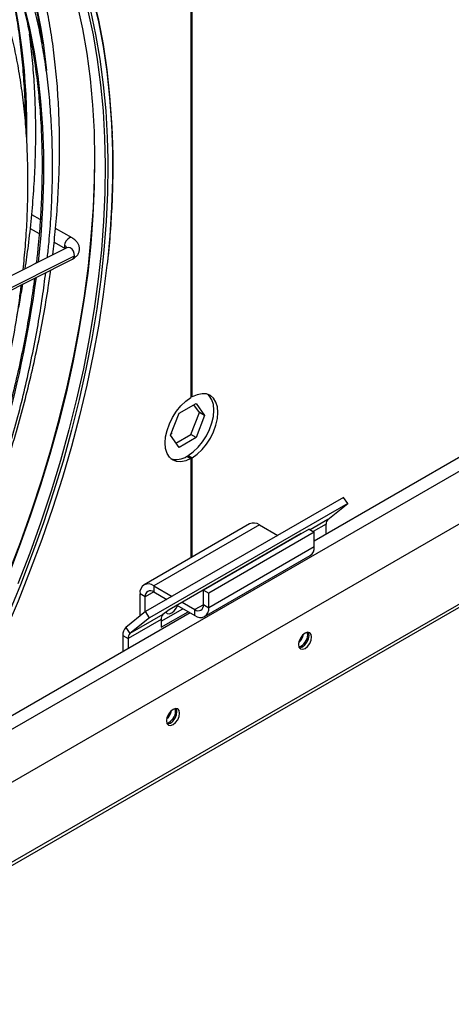
# Model space of a CAD drawing. Units: millimetres. Extents: x 5 to 414, y 3 to 291.
# Drawn here: x 376 to 379, y 135 to 140 of the extents above; entities that cross this region are included whole.
import ezdxf

# ---------------------------------------------------------------- set-up
doc = ezdxf.new("R2010")
doc.units = ezdxf.units.MM

msp = doc.modelspace()

# ---------------------------------------------------------------- linework, layer by layer
at = {"color": 7, "linetype": 'Continuous', "lineweight": 25}
for p, q in [((377.0082, 140.5636), (377.0082, 138.2046)), ((377.0161, 138.2091), (377.0161, 140.5681)), ((382.5884, 140.1474), (377.7428, 137.3501)), ((375.1733, 135.472), (383.0248, 140.0046)), ((374.511, 134.5931), (383.7183, 139.9084)), ((376.1121, 139.2647), (376.0616, 139.2938)), ((376.053, 139.2115), (376.1056, 139.1812)), ((376.3013, 139.1555), (376.203, 139.2122)), ((376.2701, 139.0972), (374.9837, 138.4523)), ((376.1944, 139.1299), (376.2599, 139.0921)), ((375.0291, 138.4039), (376.3155, 139.0488)), ((375.0175, 138.3847), (376.3039, 139.0296)), ((377.0161, 138.2091), (377.0082, 138.2136)), ((376.9378, 138.1113), (377.0394, 138.17)), ((377.0588, 138.1158), (377.0261, 138.1623)), ((377.0394, 138.17), (377.0902, 138.0977)), ((376.887, 137.9804), (376.9378, 138.1113)), ((377.008, 137.9849), (377.0588, 138.1158)), ((377.0902, 138.0977), (377.0394, 137.9667)), ((377.0902, 138.0977), (377.0588, 138.1158)), ((376.9378, 137.9081), (376.887, 137.9804)), ((376.8946, 137.9912), (376.8902, 137.9886)), ((376.8918, 137.9927), (376.8946, 137.9912)), ((376.9196, 137.9339), (377.008, 137.9849)), ((377.0394, 137.9667), (377.008, 137.9849)), ((377.0394, 137.9667), (376.9378, 137.9081)), ((376.9847, 137.8554), (377.0082, 137.8418)), ((376.9925, 137.8599), (377.0161, 137.8463)), ((376.9925, 137.8508), (376.9925, 137.8599)), ((377.0082, 137.8418), (377.0082, 137.2511)), ((377.0161, 137.2557), (377.0161, 137.8463)), ((377.9173, 137.6109), (376.7388, 136.9306)), ((377.9414, 137.5737), (376.7629, 136.8934)), ((377.8242, 137.4801), (377.9414, 137.5737)), ((377.9414, 137.5737), (377.9173, 137.6109)), ((377.3582, 137.4532), (376.7297, 137.0903)), ((377.8132, 137.3907), (377.8132, 137.4515)), ((377.416, 137.4475), (376.7875, 137.0846)), ((377.6642, 137.3958), (376.8785, 136.9422)), ((377.7114, 137.4221), (377.0829, 137.0592)), ((377.7428, 137.404), (377.1143, 137.0411)), ((377.416, 137.4475), (377.5251, 137.3845)), ((377.6599, 137.3924), (377.6642, 137.3958)), ((377.7114, 137.4221), (377.7428, 137.404)), ((377.7428, 137.3169), (377.7428, 137.404)), ((377.5849, 137.35), (377.5857, 137.3495)), ((377.5853, 137.3497), (377.5853, 137.3502)), ((377.7428, 137.3169), (377.1143, 136.954)), ((377.0904, 136.9011), (377.7189, 137.2639)), ((376.7875, 137.0846), (376.7875, 137.0483)), ((376.7875, 137.0846), (376.8965, 137.0217)), ((376.7875, 137.0483), (376.8651, 137.0035)), ((377.0829, 136.9722), (377.0829, 137.0592)), ((377.0829, 137.0592), (377.1143, 137.0411)), ((377.1143, 136.954), (377.1143, 137.0411)), ((376.7372, 137.0193), (376.7057, 137.0374)), ((376.7057, 136.9042), (376.7057, 137.0374)), ((376.7372, 136.9293), (376.7372, 137.0193)), ((376.9563, 136.9871), (377.0326, 136.9431)), ((377.0038, 136.9235), (375.5401, 136.0785)), ((376.7388, 136.9306), (376.6216, 136.837)), ((376.7629, 136.8934), (376.7388, 136.9306)), ((376.8311, 136.8735), (376.9607, 136.9483)), ((376.8311, 136.8373), (376.9921, 136.9302)), ((376.8785, 136.9422), (376.8421, 136.9131)), ((376.9249, 136.969), (377.0326, 136.9068)), ((377.0326, 136.9068), (377.0326, 136.9431)), ((377.0829, 136.9722), (377.1143, 136.954)), ((376.8311, 136.8845), (376.6346, 136.7711)), ((376.8421, 136.9131), (376.6457, 136.7997)), ((376.7629, 136.8934), (376.6457, 136.7997)), ((376.8311, 136.8845), (376.8311, 136.8373)), ((376.6216, 136.837), (376.6457, 136.7997)), ((377.7035, 136.7933), (377.7012, 136.8074)), ((376.6032, 136.7893), (376.6346, 136.7711)), ((376.6032, 136.7893), (376.6032, 136.6922)), ((376.6346, 136.7711), (376.6346, 136.7104)), ((376.9179, 136.3398), (376.9155, 136.3539))]:
    msp.add_line(p, q, dxfattribs=at)
at = {"color": 8, "linetype": 'Continuous', "lineweight": 25}
for p, q in [((375.4728, 135.9589), (382.683, 140.1212)), ((383.6866, 139.9088), (374.5427, 134.6302)), ((377.8242, 137.4801), (377.7176, 137.4185)), ((377.8132, 137.4515), (377.7369, 137.4074)), ((377.5913, 137.3528), (377.5905, 137.3532)), ((377.6244, 137.3719), (377.624, 137.3726)), ((376.7875, 137.0483), (376.7372, 137.0193)), ((377.0829, 136.9721), (377.0326, 136.9431))]:
    msp.add_line(p, q, dxfattribs=at)
at = {"color": 7, "linetype": 'Continuous', "lineweight": 25, "flags": 128}
for points in [[(375.3911, 141.9646), (375.4709, 141.9132), (375.565, 141.8442), (375.655, 141.7686), (375.7406, 141.6866), (375.8217, 141.5983), (375.8982, 141.5037), (375.97, 141.4032), (376.037, 141.2967), (376.0991, 141.1845), (376.1561, 141.0667), (376.2081, 140.9436), (376.2548, 140.8152), (376.2963, 140.6819), (376.3325, 140.5437), (376.3634, 140.4009), (376.3888, 140.2538), (376.4087, 140.1025), (376.4216, 139.9681)], [(376.4257, 140.5944), (376.4587, 140.4524), (376.4862, 140.306), (376.5083, 140.1553), (376.525, 140.0006), (376.5361, 139.8422), (376.5392, 139.7741)], [(376.3954, 140.5074), (376.4262, 140.3646), (376.4516, 140.2175), (376.4716, 140.0662), (376.4844, 139.9318)], [(376.5139, 139.6233), (376.5142, 139.5896), (376.5121, 139.4236), (376.5045, 139.2546), (376.4914, 139.0829), (376.4727, 138.9088), (376.4486, 138.7324), (376.4191, 138.5541), (376.3842, 138.3742), (376.3439, 138.1928), (376.2984, 138.0103), (376.2476, 137.827), (376.1917, 137.6431), (376.1308, 137.4588), (376.0649, 137.2746), (375.9941, 137.0906), (375.9186, 136.9072), (375.8384, 136.7245), (375.8363, 136.7199)], [(375.7682, 136.7885), (375.8485, 136.9726), (375.9241, 137.1576), (375.9948, 137.343), (376.0606, 137.5287), (376.1213, 137.7143), (376.1769, 137.8996), (376.2273, 138.0843), (376.2723, 138.268), (376.312, 138.4506), (376.3463, 138.6317), (376.375, 138.811), (376.3983, 138.9884), (376.4159, 139.1634), (376.428, 139.3359), (376.4345, 139.5055), (376.4354, 139.5626)], [(376.5113, 139.0127), (376.5092, 138.9935), (376.4874, 138.8178), (376.4601, 138.64), (376.4275, 138.4605), (376.3895, 138.2794), (376.3462, 138.0971), (376.2977, 137.9139), (376.2441, 137.7299), (376.1854, 137.5455), (376.1217, 137.361), (376.0531, 137.1766), (375.9798, 136.9926), (375.9017, 136.8092), (375.8949, 136.7937)], [(376.9925, 137.8599), (377.0226, 137.8815), (377.0514, 137.909), (377.0779, 137.9413), (377.1011, 137.9773), (377.1201, 138.0155), (377.1341, 138.0547), (377.1428, 138.0932), (377.1457, 138.1297), (377.1428, 138.1629), (377.1341, 138.1914), (377.1201, 138.2143), (377.1108, 138.2236)], [(377.0161, 137.8463), (377.0462, 137.8679), (377.075, 137.8954), (377.1015, 137.9277), (377.1246, 137.9637), (377.1436, 138.0019), (377.1577, 138.0411), (377.1664, 138.0796), (377.1693, 138.1161), (377.1664, 138.1493), (377.1577, 138.1778), (377.1436, 138.2007), (377.1246, 138.2171), (377.1015, 138.2263), (377.075, 138.228), (377.0462, 138.2222), (377.0161, 138.2091)], [(377.0082, 137.8418), (376.9781, 137.8286), (376.9493, 137.8228), (376.9228, 137.8246), (376.8997, 137.8338), (376.8807, 137.8501), (376.8666, 137.873), (376.8579, 137.9016), (376.855, 137.9347), (376.8579, 137.9712), (376.8666, 138.0098), (376.8807, 138.0489), (376.8997, 138.0872), (376.9228, 138.1231), (376.9493, 138.1555), (376.9781, 138.1829), (377.0082, 138.2046)], [(376.8596, 136.9271), (376.8665, 136.9204), (376.8793, 136.9179), (376.8943, 136.9231), (376.9093, 136.9352), (376.9221, 136.9524), (376.9288, 136.9667)], [(377.7271, 136.7797), (377.7241, 136.7954), (377.7156, 136.8052), (377.7029, 136.8076), (377.6878, 136.8024), (377.6728, 136.7903), (377.6601, 136.7731), (377.6515, 136.7535), (377.6486, 136.7344), (377.6515, 136.7187), (377.6601, 136.7089), (377.6728, 136.7065), (377.6878, 136.7117), (377.7029, 136.7238), (377.7156, 136.741), (377.7241, 136.7606), (377.7271, 136.7797)], [(377.7114, 136.7888), (377.7084, 136.8044), (377.7066, 136.8077)], [(377.6533, 136.7154), (377.6571, 136.7155), (377.6721, 136.7208), (377.6872, 136.7329), (377.6999, 136.7501), (377.7084, 136.7697), (377.7114, 136.7888)], [(376.9414, 136.3262), (376.9385, 136.3418), (376.9299, 136.3516), (376.9172, 136.3541), (376.9022, 136.3489), (376.8871, 136.3367), (376.8744, 136.3195), (376.8659, 136.2999), (376.8629, 136.2808), (376.8659, 136.2652), (376.8744, 136.2554), (376.8871, 136.2529), (376.9022, 136.2581), (376.9172, 136.2703), (376.9299, 136.2875), (376.9385, 136.3071), (376.9414, 136.3262)], [(376.9257, 136.3352), (376.9227, 136.3509), (376.9209, 136.3542)], [(376.8677, 136.2619), (376.8714, 136.262), (376.8864, 136.2672), (376.9015, 136.2793), (376.9142, 136.2965), (376.9227, 136.3162), (376.9257, 136.3352)]]:
    msp.add_lwpolyline(points, dxfattribs=at)
at = {"color": 8, "linetype": 'Continuous', "lineweight": 25, "flags": 128}
for points in [[(375.9095, 140.8597), (375.9325, 140.8002), (375.9761, 140.6732), (376.0145, 140.5412), (376.0475, 140.4046), (376.0752, 140.2634), (376.0974, 140.118), (376.1142, 139.9685), (376.1254, 139.8152), (376.1312, 139.6583), (376.1314, 139.4982), (376.1261, 139.3349), (376.1153, 139.1688), (376.1003, 139.0121)], [(376.426, 140.5832), (376.4589, 140.4415), (376.4864, 140.2954), (376.5084, 140.1451), (376.525, 139.9907), (376.5361, 139.8326), (376.5418, 139.6709), (376.5419, 139.5059), (376.5365, 139.3378), (376.5256, 139.167), (376.5113, 139.0127)], [(376.4109, 140.5094), (376.4418, 140.3663), (376.4672, 140.2189), (376.4872, 140.0672), (376.5017, 139.9117), (376.5107, 139.7524), (376.5139, 139.6233)], [(376.4216, 139.9681), (376.4232, 139.9472), (376.4322, 139.7883), (376.4356, 139.6258), (376.4336, 139.4602), (376.426, 139.2916), (376.4129, 139.1203), (376.3943, 138.9465), (376.3702, 138.7705), (376.3407, 138.5926), (376.3059, 138.413), (376.2657, 138.232), (376.2203, 138.0499), (376.1696, 137.867), (376.1138, 137.6834), (376.053, 137.4996), (375.9872, 137.3158), (375.9166, 137.1322), (375.8413, 136.9491), (375.7613, 136.7669), (375.6768, 136.5857)], [(376.4844, 139.9318), (376.4861, 139.9109), (376.495, 139.752), (376.4985, 139.5895), (376.4964, 139.4239), (376.4888, 139.2553), (376.4757, 139.084), (376.4571, 138.9102), (376.4331, 138.7342), (376.4036, 138.5563), (376.3687, 138.3767), (376.3286, 138.1957), (376.2831, 138.0136), (376.2325, 137.8307), (376.1767, 137.6472), (376.1159, 137.4633), (376.0501, 137.2795), (375.9795, 137.0959)], [(376.3013, 139.1555), (376.2957, 139.1572), (376.2859, 139.1553), (376.2755, 139.1486), (376.2661, 139.1378), (376.2593, 139.1248), (376.2559, 139.1115)], [(376.2559, 139.1115), (376.2566, 139.0999), (376.2605, 139.0924)], [(376.3155, 139.0488), (376.3147, 139.0624), (376.3096, 139.0761), (376.3011, 139.0879), (376.2905, 139.096), (376.2793, 139.0991), (376.2701, 139.0972)]]:
    msp.add_lwpolyline(points, dxfattribs=at)
at = {"color": 8, "linetype": 'Continuous', "lineweight": 25}
for centre, radius, start, end in [((372.8139, 139.8277), 3.3525, 5.53588, 19.3694), ((372.1066, 139.8039), 3.9263, 358.91817, 15.31177), ((376.2443, 139.0867), 0.0274, 22.10721, 64.94936), ((376.2933, 139.0491), 0.0222, 298.56866, 359.23901), ((368.9788, 139.8908), 7.1766, 335.70014, 352.24389)]:
    msp.add_arc(centre, radius, start, end, dxfattribs=at)
at = {"color": 7, "linetype": 'Continuous', "lineweight": 25}
for centre, radius, start, end in [((376.9215, 137.9512), 0.1148, 254.02941, 303.38009), ((377.3821, 137.4002), 0.0581, 54.38242, 114.30712), ((377.8487, 137.4542), 0.0357, 133.45111, 184.40581), ((377.6862, 137.3106), 0.057, 305.01333, 6.29885), ((376.7556, 137.0455), 0.0505, 50.79671, 189.21404), ((376.7678, 137.0243), 0.0311, 50.79671, 189.21404), ((377.0522, 136.9672), 0.0311, 230.79671, 9.21404), ((377.0645, 136.9459), 0.0505, 230.79671, 9.21404), ((376.8666, 136.8872), 0.0357, 133.45111, 184.40581), ((376.6625, 136.7938), 0.0594, 133.45111, 184.40581), ((376.6702, 136.7738), 0.0357, 133.45111, 184.40581), ((377.5908, 136.8131), 0.0898, 310.89411, 349.11127), ((377.6259, 136.7938), 0.0777, 288.79761, 359.63879), ((376.8051, 136.3595), 0.0898, 310.89403, 349.11135), ((376.8402, 136.3403), 0.0777, 288.79761, 359.63879)]:
    msp.add_arc(centre, radius, start, end, dxfattribs=at)
for points, knots in [([(376.1861, 139.0551), (376.1915, 139.1009), (376.2033, 139.2018), (376.2156, 139.3554), (376.2242, 139.5161), (376.2277, 139.6742), (376.2262, 139.8295), (376.2197, 139.9818), (376.2083, 140.1309), (376.1918, 140.2766), (376.1705, 140.4187), (376.1441, 140.5569), (376.113, 140.6913), (376.0767, 140.8211), (376.0453, 140.9207), (376.0244, 140.9754), (376.0189, 140.9898)], [0, 0, 0, 0, 0.062897, 0.138718, 0.214545, 0.290375, 0.36621, 0.442047, 0.517885, 0.593724, 0.669561, 0.745392, 0.821216, 0.897029, 0.972827, 1, 1, 1, 1]), ([(376.1548, 139.0394), (376.1581, 139.0695), (376.1672, 139.1536), (376.1768, 139.2894), (376.184, 139.4467), (376.1859, 139.6012), (376.1829, 139.7529), (376.1749, 139.9016), (376.1619, 140.0469), (376.1439, 140.1888), (376.121, 140.327), (376.0932, 140.4613), (376.0605, 140.5916), (376.0228, 140.7175), (375.9865, 140.8236), (375.9609, 140.8859), (375.9512, 140.9094)], [0, 0, 0, 0, 0.042278, 0.118245, 0.194217, 0.270192, 0.346172, 0.422154, 0.498137, 0.57412, 0.650099, 0.726072, 0.802036, 0.877986, 0.953918, 1, 1, 1, 1]), ([(375.9726, 140.9348), (375.9777, 140.921), (375.9975, 140.8673), (376.0272, 140.7689), (376.0616, 140.6401), (376.0907, 140.5066), (376.1113, 140.3965), (376.1203, 140.3296), (376.1229, 140.3099)], [0, 0, 0, 0, 0.072659, 0.282656, 0.492593, 0.702481, 0.912333, 1, 1, 1, 1]), ([(375.9058, 140.8554), (375.9146, 140.8333), (375.9387, 140.773), (375.9728, 140.6691), (376.0088, 140.5444), (376.0397, 140.4152), (376.0659, 140.282), (376.0872, 140.145), (376.1037, 140.0042), (376.1153, 139.86), (376.1219, 139.7125), (376.1236, 139.5619), (376.1205, 139.4084), (376.1121, 139.2523), (376.1016, 139.1181), (376.092, 139.0353), (376.0886, 139.0062)], [0, 0, 0, 0, 0.0438071, 0.1201097, 0.196386, 0.2726417, 0.3488816, 0.42511, 0.5013305, 0.5775463, 0.6537599, 0.7299729, 0.8061868, 0.8824027, 0.9586217, 1, 1, 1, 1]), ([(375.889, 140.8354), (375.8994, 140.7975), (375.9215, 140.7168), (375.9494, 140.5883), (375.9741, 140.4511), (375.9938, 140.31), (376.0087, 140.1654), (376.0182, 140.017), (376.0227, 139.9149), (376.0227, 139.8615), (376.0227, 139.8596)], [0, 0, 0, 0, 0.128079, 0.272532, 0.41696, 0.561371, 0.70577, 0.850162, 0.994552, 1, 1, 1, 1]), ([(376.0103, 138.967), (376.015, 139.0128), (376.0249, 139.1113), (376.0341, 139.2597), (376.0392, 139.4125), (376.0392, 139.5625), (376.0342, 139.7096), (376.0242, 139.8536), (376.0092, 139.9941), (375.9893, 140.1311), (375.9645, 140.2644), (375.9347, 140.3936), (375.9, 140.5186), (375.8614, 140.638), (375.8319, 140.7133), (375.8174, 140.7502)], [0, 0, 0, 0, 0.067842, 0.145777, 0.223717, 0.301662, 0.37961, 0.457561, 0.535512, 0.613461, 0.691404, 0.76934, 0.847263, 0.925168, 1, 1, 1, 1]), ([(376.0226, 138.9731), (376.0292, 139.0184), (376.0438, 139.1194), (376.0607, 139.2741), (376.0743, 139.4371), (376.0827, 139.5978), (376.0863, 139.7559), (376.0848, 139.9111), (376.0784, 140.0635), (376.0665, 140.2123), (376.0562, 140.314), (376.0485, 140.3649), (376.048, 140.3685)], [0, 0, 0, 0, 0.091228, 0.203732, 0.316242, 0.42876, 0.541283, 0.653812, 0.766345, 0.878881, 0.991416, 1, 1, 1, 1]), ([(376.5141, 139.0161), (376.5153, 139.0263), (376.523, 139.092), (376.5324, 139.2112), (376.5421, 139.3734), (376.5461, 139.5326), (376.5462, 139.6647), (376.5429, 139.7424), (376.5418, 139.7691)], [0, 0, 0, 0, 0.038967, 0.251464, 0.463965, 0.67647, 0.888978, 1, 1, 1, 1]), ([(376.3039, 139.0296), (376.3082, 139.032), (376.3188, 139.0379), (376.3323, 139.0505), (376.3426, 139.0679), (376.3468, 139.0876), (376.3442, 139.1074), (376.3357, 139.1254), (376.3219, 139.1419), (376.3086, 139.1506), (376.3013, 139.1555)], [0, 0, 0, 0, 0.091612, 0.224108, 0.347304, 0.468104, 0.594011, 0.715135, 0.841663, 1, 1, 1, 1]), ([(376.2727, 139.0986), (376.2729, 139.0988), (376.2733, 139.0991), (376.2713, 139.098), (376.2701, 139.0972)], [0, 0, 0, 0, 0.366039, 1, 1, 1, 1]), ([(376.0781, 138.9164), (376.0715, 138.8677), (376.0576, 138.765), (376.0305, 138.6059), (375.998, 138.44), (375.9606, 138.2728), (375.9186, 138.1046), (375.8719, 137.9356), (375.8205, 137.766), (375.7647, 137.5961), (375.7044, 137.4262), (375.6397, 137.2565), (375.5741, 137.0945), (375.528, 136.9896), (375.5067, 136.9409)], [0, 0, 0, 0, 0.076422, 0.161382, 0.246348, 0.331319, 0.416294, 0.501274, 0.586259, 0.671248, 0.756241, 0.841237, 0.926237, 1, 1, 1, 1]), ([(375.5677, 136.9249), (375.5699, 136.9299), (375.5977, 136.9911), (375.6473, 137.1096), (375.7158, 137.2801), (375.7797, 137.4511), (375.8392, 137.6222), (375.8942, 137.7932), (375.9447, 137.9639), (375.9905, 138.1341), (376.0317, 138.3034), (376.0681, 138.4717), (376.0995, 138.6387), (376.1256, 138.7984), (376.1388, 138.9014), (376.145, 138.95)], [0, 0, 0, 0, 0.007303, 0.090761, 0.174221, 0.257684, 0.341151, 0.42462, 0.508094, 0.591572, 0.675055, 0.758543, 0.842035, 0.925534, 1, 1, 1, 1]), ([(375.5749, 136.9231), (375.5808, 136.936), (375.6127, 137.0062), (375.6668, 137.1347), (375.7367, 137.3082), (375.802, 137.4821), (375.863, 137.6563), (375.9195, 137.8303), (375.9714, 138.0041), (376.0187, 138.1773), (376.0613, 138.3498), (376.0992, 138.5212), (376.1321, 138.6914), (376.1574, 138.8394), (376.1696, 138.9298), (376.1743, 138.9646)], [0, 0, 0, 0, 0.019026, 0.103379, 0.187734, 0.272091, 0.356451, 0.440815, 0.525183, 0.609555, 0.693931, 0.778312, 0.862698, 0.947089, 1, 1, 1, 1]), ([(375.4523, 136.9537), (375.4542, 136.9578), (375.481, 137.0171), (375.529, 137.1322), (375.5957, 137.2989), (375.6577, 137.4661), (375.7154, 137.6334), (375.7686, 137.8005), (375.8172, 137.9673), (375.8612, 138.1335), (375.9004, 138.2988), (375.9349, 138.4631), (375.9644, 138.626), (375.9862, 138.7641), (375.9962, 138.8472), (375.9998, 138.8772)], [0, 0, 0, 0, 0.006463, 0.092353, 0.178246, 0.264142, 0.350041, 0.435945, 0.521852, 0.607765, 0.693683, 0.779606, 0.865536, 0.951471, 1, 1, 1, 1]), ([(375.9725, 138.6827), (375.9785, 138.7128), (375.9919, 138.7795), (376.0024, 138.8453), (376.0082, 138.8814)], [0, 0, 0, 0, 0.45163, 1, 1, 1, 1])]:
    msp.add_open_spline(points, degree=3, knots=knots, dxfattribs=at)

doc.saveas('drawing.dxf')
